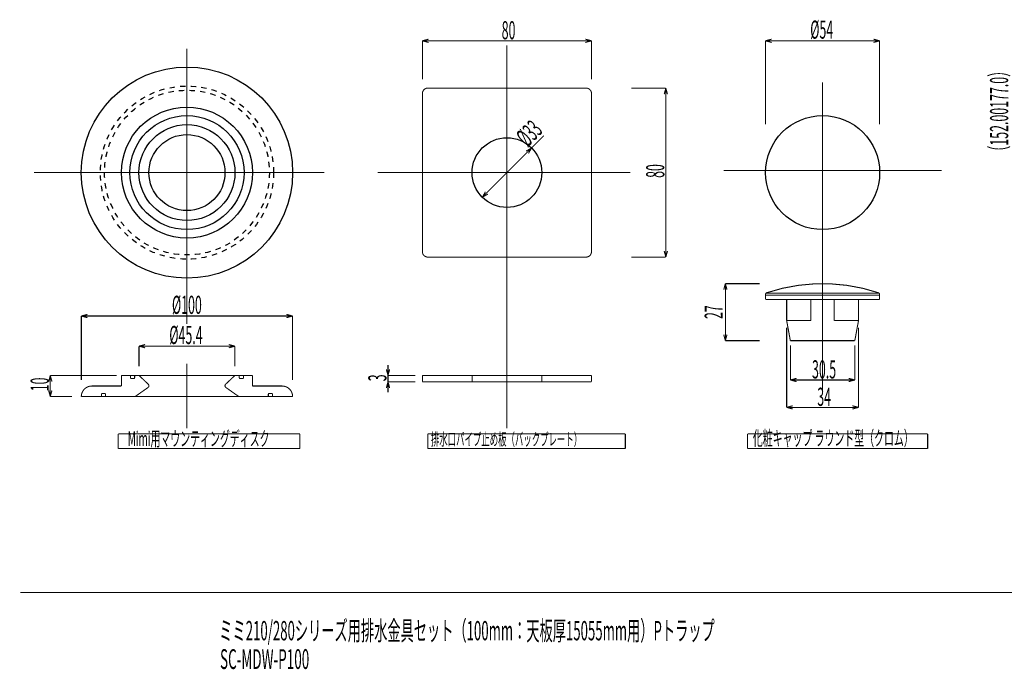
# Model space of a CAD drawing. Extents: x 3 to 417, y 131 to 406.
# Drawn here: x 3 to 236, y 131 to 285 of the extents above; entities that cross this region are included whole.
import ezdxf

# ---------------------------------------------------------------- set-up
doc = ezdxf.new("R2010")
doc.units = 0
doc.linetypes.add('AIGENLINE001', pattern=[10, 6.25, -1.25, 1.25, -1.25])
doc.linetypes.add('AIGENLINE003', pattern=[2.5, 1.25, -1.25])
doc.layers.add('LAYER_1', color=7, linetype='CONTINUOUS')
doc.styles.get("Standard").update_dxf_attribs({"font": 'TXT', "bigfont": 'BIGFONT'})

# ---------------------------------------------------------------- blocks, each defined once
blk = doc.blocks.new('AIGNBL01010476')
at = {"layer": 'LAYER_1', "width": 0.5}
blk.add_text('（152.00177.0）', height=4.3005, rotation=90, dxfattribs=at).set_placement((236.905, 252.5494))
blk = doc.blocks.new('AIGNBL01010477')
at = {"layer": 'LAYER_1', "const_width": 0.2469}
blk.add_lwpolyline([(27.0719, 201.0772), (58.0719, 201.0772)], dxfattribs=at)
blk = doc.blocks.new('AIGNBL01010478')
at = {"layer": 'LAYER_1'}
blk.add_circle((42.5719, 249.1062), 25, dxfattribs=at)
blk = doc.blocks.new('AIGNBL01010479')
at = {"layer": 'LAYER_1'}
blk.add_circle((42.5719, 249.1062), 9, dxfattribs=at)
blk = doc.blocks.new('AIGNBL0101047A')
at = {"layer": 'LAYER_1', "color": 4}
blk.add_circle((42.5719, 249.1062), 15.5, dxfattribs=at)
blk = doc.blocks.new('AIGNBL0101047B')
at = {"layer": 'LAYER_1', "color": 4}
blk.add_circle((42.5719, 249.1062), 11.35, dxfattribs=at)
blk = doc.blocks.new('AIGNBL0101047C')
at = {"layer": 'LAYER_1', "color": 4}
blk.add_circle((42.5719, 249.1062), 13.5, dxfattribs=at)
blk = doc.blocks.new('AIGNBL0101047D')
at = {"layer": 'LAYER_1', "color": 4, "linetype": 'AIGENLINE003'}
blk.add_circle((42.5719, 249.1062), 20.5, dxfattribs=at)
blk = doc.blocks.new('AIGNBL0101047E')
at = {"layer": 'LAYER_1', "color": 4, "linetype": 'AIGENLINE003'}
blk.add_circle((42.5719, 249.1062), 19.5, dxfattribs=at)
blk = doc.blocks.new('AIGNBL0101047F')
at = {"layer": 'LAYER_1', "color": 4, "linetype": 'AIGENLINE001', "const_width": 0.2469, "flags": 128}
blk.add_lwpolyline([(42.5719, 278.4546), (42.5719, 213.2853)], dxfattribs=at)
blk = doc.blocks.new('AIGNBL01010480')
at = {"layer": 'LAYER_1', "color": 4, "linetype": 'AIGENLINE003', "const_width": 0.2469, "flags": 128}
blk.add_lwpolyline([(62.0719, 196.8272, 0.41420946), (61.8219, 196.5772)], format="xyb", dxfattribs=at)
blk = doc.blocks.new('AIGNBL01010481')
at = {"layer": 'LAYER_1', "const_width": 0.2469}
blk.add_lwpolyline([(27.0719, 201.0772), (27.0719, 198.5772)], dxfattribs=at)
blk = doc.blocks.new('AIGNBL01010482')
at = {"layer": 'LAYER_1', "const_width": 0.2469}
blk.add_lwpolyline([(58.0719, 201.0772), (58.0719, 198.5772)], dxfattribs=at)
blk = doc.blocks.new('AIGNBL01010483')
at = {"layer": 'LAYER_1', "const_width": 0.2469}
blk.add_lwpolyline([(20.0719, 198.5772), (27.0719, 198.5772)], dxfattribs=at)
blk = doc.blocks.new('AIGNBL01010484')
at = {"layer": 'LAYER_1', "const_width": 0.2469}
blk.add_lwpolyline([(65.0719, 198.5772), (58.0719, 198.5772)], dxfattribs=at)
blk = doc.blocks.new('AIGNBL01010485')
at = {"layer": 'LAYER_1', "color": 4, "linetype": 'AIGENLINE003', "const_width": 0.2469, "flags": 128}
blk.add_lwpolyline([(54.9469, 200.5772), (54.9469, 201.0772)], dxfattribs=at)
blk = doc.blocks.new('AIGNBL01010486')
at = {"layer": 'LAYER_1', "color": 4, "linetype": 'AIGENLINE003', "const_width": 0.2469, "flags": 128}
blk.add_lwpolyline([(54.9469, 200.5772, 0.41427722), (55.1969, 200.3272)], format="xyb", dxfattribs=at)
blk = doc.blocks.new('AIGNBL01010487')
at = {"layer": 'LAYER_1', "color": 4, "linetype": 'AIGENLINE003', "const_width": 0.2469, "flags": 128}
blk.add_lwpolyline([(55.6969, 200.3272), (55.1969, 200.3272)], dxfattribs=at)
blk = doc.blocks.new('AIGNBL01010488')
at = {"layer": 'LAYER_1', "color": 4, "linetype": 'AIGENLINE003', "const_width": 0.2469, "flags": 128}
blk.add_lwpolyline([(55.9469, 200.5772), (55.9469, 201.0772)], dxfattribs=at)
blk = doc.blocks.new('AIGNBL01010489')
at = {"layer": 'LAYER_1', "color": 4, "linetype": 'AIGENLINE003', "const_width": 0.2469, "flags": 128}
blk.add_lwpolyline([(55.6969, 200.3272, 0.41421764), (55.9469, 200.5772)], format="xyb", dxfattribs=at)
blk = doc.blocks.new('AIGNBL0101048A')
at = {"layer": 'LAYER_1', "color": 4, "linetype": 'AIGENLINE003', "const_width": 0.2469, "flags": 128}
blk.add_lwpolyline([(61.8219, 196.5772), (61.8219, 196.0772)], dxfattribs=at)
blk = doc.blocks.new('AIGNBL0101048B')
at = {"layer": 'LAYER_1', "color": 4, "linetype": 'AIGENLINE003', "const_width": 0.2469, "flags": 128}
blk.add_lwpolyline([(62.5719, 196.8272), (62.0719, 196.8272)], dxfattribs=at)
blk = doc.blocks.new('AIGNBL0101048C')
at = {"layer": 'LAYER_1', "color": 4, "linetype": 'AIGENLINE003', "const_width": 0.2469, "flags": 128}
blk.add_lwpolyline([(62.8219, 196.5772), (62.8219, 196.0772)], dxfattribs=at)
blk = doc.blocks.new('AIGNBL0101048D')
at = {"layer": 'LAYER_1', "color": 4, "linetype": 'AIGENLINE003', "const_width": 0.2469, "flags": 128}
blk.add_lwpolyline([(62.8219, 196.5772, 0.41414992), (62.5719, 196.8272)], format="xyb", dxfattribs=at)
blk = doc.blocks.new('AIGNBL0101048E')
at = {"layer": 'LAYER_1', "color": 4, "linetype": 'AIGENLINE003', "const_width": 0.2469, "flags": 128}
blk.add_lwpolyline([(23.3219, 196.5772, 0.41414991), (23.0719, 196.8272)], format="xyb", dxfattribs=at)
blk = doc.blocks.new('AIGNBL0101048F')
at = {"layer": 'LAYER_1', "color": 4, "linetype": 'AIGENLINE003', "const_width": 0.2469, "flags": 128}
blk.add_lwpolyline([(30.1969, 200.5772), (30.1969, 201.0772)], dxfattribs=at)
blk = doc.blocks.new('AIGNBL01010490')
at = {"layer": 'LAYER_1', "color": 4, "linetype": 'AIGENLINE003', "const_width": 0.2469, "flags": 128}
blk.add_lwpolyline([(29.9469, 200.3272, 0.41421764), (30.1969, 200.5772)], format="xyb", dxfattribs=at)
blk = doc.blocks.new('AIGNBL01010491')
at = {"layer": 'LAYER_1', "color": 4, "linetype": 'AIGENLINE003', "const_width": 0.2469, "flags": 128}
blk.add_lwpolyline([(29.4469, 200.3272), (29.9469, 200.3272)], dxfattribs=at)
blk = doc.blocks.new('AIGNBL01010492')
at = {"layer": 'LAYER_1', "color": 4, "linetype": 'AIGENLINE003', "const_width": 0.2469, "flags": 128}
blk.add_lwpolyline([(29.1969, 200.5772), (29.1969, 201.0772)], dxfattribs=at)
blk = doc.blocks.new('AIGNBL01010493')
at = {"layer": 'LAYER_1', "color": 4, "linetype": 'AIGENLINE003', "const_width": 0.2469, "flags": 128}
blk.add_lwpolyline([(29.1969, 200.5772, 0.41427723), (29.4469, 200.3272)], format="xyb", dxfattribs=at)
blk = doc.blocks.new('AIGNBL01010494')
at = {"layer": 'LAYER_1', "color": 4, "linetype": 'AIGENLINE003', "const_width": 0.2469, "flags": 128}
blk.add_lwpolyline([(23.3219, 196.5772), (23.3219, 196.0772)], dxfattribs=at)
blk = doc.blocks.new('AIGNBL01010495')
at = {"layer": 'LAYER_1', "color": 4, "linetype": 'AIGENLINE003', "const_width": 0.2469, "flags": 128}
blk.add_lwpolyline([(22.5719, 196.8272), (23.0719, 196.8272)], dxfattribs=at)
blk = doc.blocks.new('AIGNBL01010496')
at = {"layer": 'LAYER_1', "color": 4, "linetype": 'AIGENLINE003', "const_width": 0.2469, "flags": 128}
blk.add_lwpolyline([(22.3219, 196.5772), (22.3219, 196.0772)], dxfattribs=at)
blk = doc.blocks.new('AIGNBL01010497')
at = {"layer": 'LAYER_1', "color": 4, "linetype": 'AIGENLINE003', "const_width": 0.2469, "flags": 128}
blk.add_lwpolyline([(22.5719, 196.8272, 0.41420948), (22.3219, 196.5772)], format="xyb", dxfattribs=at)
blk = doc.blocks.new('AIGNBL01010498')
at = {"layer": 'LAYER_1', "color": 4, "linetype": 'AIGENLINE003', "const_width": 0.2469, "flags": 128}
blk.add_lwpolyline([(33.4399, 198.9802), (31.2219, 201.0772)], dxfattribs=at)
blk = doc.blocks.new('AIGNBL01010499')
at = {"layer": 'LAYER_1', "color": 4, "linetype": 'AIGENLINE003', "const_width": 0.2469, "flags": 128}
blk.add_lwpolyline([(33.3796, 198.2408), (30.3077, 196.0772)], dxfattribs=at)
blk = doc.blocks.new('AIGNBL0101049A')
at = {"layer": 'LAYER_1', "color": 4, "linetype": 'AIGENLINE003', "const_width": 0.2469, "flags": 128}
blk.add_lwpolyline([(33.3796, 198.2408, 0.41421992), (33.4725, 198.9418), (33.4399, 198.9802)], format="xyb", dxfattribs=at)
blk = doc.blocks.new('AIGNBL0101049B')
at = {"layer": 'LAYER_1', "color": 4, "linetype": 'AIGENLINE003', "const_width": 0.2469, "flags": 128}
blk.add_lwpolyline([(51.7039, 198.9802), (53.9219, 201.0772)], dxfattribs=at)
blk = doc.blocks.new('AIGNBL0101049C')
at = {"layer": 'LAYER_1', "color": 4, "linetype": 'AIGENLINE003', "const_width": 0.2469, "flags": 128}
blk.add_lwpolyline([(51.7642, 198.2408), (54.836, 196.0772)], dxfattribs=at)
blk = doc.blocks.new('AIGNBL0101049D')
at = {"layer": 'LAYER_1', "color": 4, "linetype": 'AIGENLINE003', "const_width": 0.2469, "flags": 128}
blk.add_lwpolyline([(51.7039, 198.9802, 0.4141809), (51.7257, 198.2735), (51.7642, 198.2408)], format="xyb", dxfattribs=at)
blk = doc.blocks.new('AIGNBL0101049E')
at = {"layer": 'LAYER_1', "const_width": 0.2469}
blk.add_lwpolyline([(20.0719, 198.5772, 0.41421315), (17.5719, 196.0772)], format="xyb", dxfattribs=at)
blk = doc.blocks.new('AIGNBL0101049F')
at = {"layer": 'LAYER_1', "const_width": 0.2469}
blk.add_lwpolyline([(17.5719, 196.0772), (67.5719, 196.0772)], dxfattribs=at)
blk = doc.blocks.new('AIGNBL010104A0')
at = {"layer": 'LAYER_1', "const_width": 0.2469}
blk.add_lwpolyline([(67.5719, 196.0772, 0.4142072), (65.0719, 198.5772)], format="xyb", dxfattribs=at)
blk = doc.blocks.new('AIGNBL010104A1')
at = {"layer": 'LAYER_1', "color": 4, "const_width": 0.2469}
blk.add_lwpolyline([(17.5719, 215.1475), (67.5719, 215.1475)], dxfattribs=at)
blk = doc.blocks.new('AIGNBL010104A2')
at = {"layer": 'LAYER_1', "const_width": 0.2469}
blk.add_lwpolyline([(17.5719, 215.1475), (19.0208, 215.5357)], dxfattribs=at)
blk = doc.blocks.new('AIGNBL010104A3')
at = {"layer": 'LAYER_1', "const_width": 0.2469}
blk.add_lwpolyline([(17.5719, 215.1475), (19.0208, 214.7592)], dxfattribs=at)
blk = doc.blocks.new('AIGNBL010104A4')
at = {"layer": 'LAYER_1', "const_width": 0.2469}
blk.add_lwpolyline([(67.5719, 215.1475), (66.123, 214.7592)], dxfattribs=at)
blk = doc.blocks.new('AIGNBL010104A5')
at = {"layer": 'LAYER_1', "const_width": 0.2469}
blk.add_lwpolyline([(67.5719, 215.1475), (66.123, 215.5357)], dxfattribs=at)
blk = doc.blocks.new('AIGNBL010104A6')
at = {"layer": 'LAYER_1', "color": 4, "const_width": 0.2469}
blk.add_lwpolyline([(31.2219, 208.01), (53.9219, 208.01)], dxfattribs=at)
blk = doc.blocks.new('AIGNBL010104A7')
at = {"layer": 'LAYER_1', "const_width": 0.2469}
blk.add_lwpolyline([(31.2219, 208.01), (32.6708, 208.3983)], dxfattribs=at)
blk = doc.blocks.new('AIGNBL010104A8')
at = {"layer": 'LAYER_1', "const_width": 0.2469}
blk.add_lwpolyline([(31.2219, 208.01), (32.6708, 207.6218)], dxfattribs=at)
blk = doc.blocks.new('AIGNBL010104A9')
at = {"layer": 'LAYER_1', "const_width": 0.2469}
blk.add_lwpolyline([(53.9219, 208.01), (52.473, 207.6218)], dxfattribs=at)
blk = doc.blocks.new('AIGNBL010104AA')
at = {"layer": 'LAYER_1', "const_width": 0.2469}
blk.add_lwpolyline([(53.9219, 208.01), (52.473, 208.3983)], dxfattribs=at)
blk = doc.blocks.new('AIGNBL010104AB')
at = {"layer": 'LAYER_1', "color": 4, "const_width": 0.2469}
blk.add_lwpolyline([(31.2219, 208.01), (31.2219, 203.2073)], dxfattribs=at)
blk = doc.blocks.new('AIGNBL010104AC')
at = {"layer": 'LAYER_1', "color": 4, "const_width": 0.2469}
blk.add_lwpolyline([(53.9219, 208.01), (53.9219, 203.2073)], dxfattribs=at)
blk = doc.blocks.new('AIGNBL010104AD')
at = {"layer": 'LAYER_1', "color": 4, "const_width": 0.2469}
blk.add_lwpolyline([(10.2289, 196.0772), (10.2289, 201.0772)], dxfattribs=at)
blk = doc.blocks.new('AIGNBL010104AE')
at = {"layer": 'LAYER_1', "const_width": 0.2469}
blk.add_lwpolyline([(10.2289, 196.0772), (9.8407, 197.5261)], dxfattribs=at)
blk = doc.blocks.new('AIGNBL010104AF')
at = {"layer": 'LAYER_1', "const_width": 0.2469}
blk.add_lwpolyline([(10.2289, 196.0772), (10.6172, 197.5261)], dxfattribs=at)
blk = doc.blocks.new('AIGNBL010104B0')
at = {"layer": 'LAYER_1', "const_width": 0.2469}
blk.add_lwpolyline([(10.2289, 201.0772), (10.6172, 199.6283)], dxfattribs=at)
blk = doc.blocks.new('AIGNBL010104B1')
at = {"layer": 'LAYER_1', "const_width": 0.2469}
blk.add_lwpolyline([(10.2289, 201.0772), (9.8407, 199.6283)], dxfattribs=at)
blk = doc.blocks.new('AIGNBL010104B2')
at = {"layer": 'LAYER_1', "color": 4, "const_width": 0.2469}
blk.add_lwpolyline([(10.2289, 196.0772), (15.3646, 196.0772)], dxfattribs=at)
blk = doc.blocks.new('AIGNBL010104B3')
at = {"layer": 'LAYER_1', "color": 4, "const_width": 0.2469}
blk.add_lwpolyline([(10.2289, 201.0772), (25.9345, 201.0772)], dxfattribs=at)
blk = doc.blocks.new('AIGNBL010104B4')
at = {"layer": 'LAYER_1', "color": 4, "const_width": 0.2469}
blk.add_lwpolyline([(17.5719, 215.1475), (17.5719, 200.0284)], dxfattribs=at)
blk = doc.blocks.new('AIGNBL010104B5')
at = {"layer": 'LAYER_1', "color": 4, "const_width": 0.2469}
blk.add_lwpolyline([(67.5719, 215.1475), (67.5719, 200.0284)], dxfattribs=at)
blk = doc.blocks.new('AIGNBL010104B6')
at = {"layer": 'LAYER_1', "width": 0.5}
blk.add_text('10', height=4.3005, rotation=90, dxfattribs=at).set_placement((9.8701, 197.3273))
blk = doc.blocks.new('AIGNBL010104B7')
at = {"layer": 'LAYER_1', "color": 4, "const_width": 0.2469}
blk.add_lwpolyline([(17.5719, 215.1475), (67.5719, 215.1475)], dxfattribs=at)
blk = doc.blocks.new('AIGNBL010104B8')
at = {"layer": 'LAYER_1', "width": 0.5}
blk.add_text('%%c100', height=4.3005, dxfattribs=at).set_placement((39.0232, 215.6477))
blk = doc.blocks.new('AIGNBL010104B9')
at = {"layer": 'LAYER_1', "const_width": 0.2469}
blk.add_lwpolyline([(17.5719, 215.1475), (19.0208, 215.5357)], dxfattribs=at)
blk = doc.blocks.new('AIGNBL010104BA')
at = {"layer": 'LAYER_1', "const_width": 0.2469}
blk.add_lwpolyline([(17.5719, 215.1475), (19.0208, 214.7592)], dxfattribs=at)
blk = doc.blocks.new('AIGNBL010104BB')
at = {"layer": 'LAYER_1', "const_width": 0.2469}
blk.add_lwpolyline([(67.5719, 215.1475), (66.123, 214.7592)], dxfattribs=at)
blk = doc.blocks.new('AIGNBL010104BC')
at = {"layer": 'LAYER_1', "const_width": 0.2469}
blk.add_lwpolyline([(67.5719, 215.1475), (66.123, 215.5357)], dxfattribs=at)
blk = doc.blocks.new('AIGNBL010104BD')
at = {"layer": 'LAYER_1', "color": 4, "const_width": 0.2469}
blk.add_lwpolyline([(17.5719, 200.0284), (17.5719, 215.1475)], dxfattribs=at)
blk = doc.blocks.new('AIGNBL010104BE')
at = {"layer": 'LAYER_1', "color": 4, "const_width": 0.2469}
blk.add_lwpolyline([(67.5719, 200.0284), (67.5719, 215.1475)], dxfattribs=at)
blk = doc.blocks.new('AIGNBL010104BF')
at = {"layer": 'LAYER_1', "color": 4, "const_width": 0.2469}
blk.add_lwpolyline([(53.9219, 208.01), (31.2219, 208.01)], dxfattribs=at)
blk = doc.blocks.new('AIGNBL010104C0')
at = {"layer": 'LAYER_1', "width": 0.5}
blk.add_text('%%c45.4', height=4.3005, dxfattribs=at).set_placement((38.3982, 208.5101))
blk = doc.blocks.new('AIGNBL010104C1')
at = {"layer": 'LAYER_1', "const_width": 0.2469}
blk.add_lwpolyline([(53.9219, 208.01), (52.473, 207.6218)], dxfattribs=at)
blk = doc.blocks.new('AIGNBL010104C2')
at = {"layer": 'LAYER_1', "const_width": 0.2469}
blk.add_lwpolyline([(53.9219, 208.01), (52.473, 208.3983)], dxfattribs=at)
blk = doc.blocks.new('AIGNBL010104C3')
at = {"layer": 'LAYER_1', "const_width": 0.2469}
blk.add_lwpolyline([(31.2219, 208.01), (32.6708, 208.3983)], dxfattribs=at)
blk = doc.blocks.new('AIGNBL010104C4')
at = {"layer": 'LAYER_1', "const_width": 0.2469}
blk.add_lwpolyline([(31.2219, 208.01), (32.6708, 207.6218)], dxfattribs=at)
blk = doc.blocks.new('AIGNBL010104C5')
at = {"layer": 'LAYER_1', "color": 4, "const_width": 0.2469}
blk.add_lwpolyline([(53.9219, 203.2073), (53.9219, 208.01)], dxfattribs=at)
blk = doc.blocks.new('AIGNBL010104C6')
at = {"layer": 'LAYER_1', "color": 4, "const_width": 0.2469}
blk.add_lwpolyline([(31.2219, 203.2073), (31.2219, 208.01)], dxfattribs=at)
blk = doc.blocks.new('AIGNBL010104C7')
at = {"layer": 'LAYER_1', "width": 0.5}
blk.add_text('Mimi用マウンティングディスク', height=3.4404, dxfattribs=at).set_placement((28.5718, 184.3848))
blk = doc.blocks.new('AIGNBL010104C8')
at = {"layer": 'LAYER_1', "color": 4, "linetype": 'AIGENLINE001', "const_width": 0.2469, "flags": 128}
blk.add_lwpolyline([(42.5719, 203.8374), (42.5719, 188.5848)], dxfattribs=at)
blk = doc.blocks.new('AIGNBL010104C9')
at = {"layer": 'LAYER_1', "const_width": 0.2469}
blk.add_lwpolyline([(26.3219, 187.2477), (26.3219, 183.7477)], dxfattribs=at)
blk = doc.blocks.new('AIGNBL010104CA')
at = {"layer": 'LAYER_1', "const_width": 0.2469}
blk.add_lwpolyline([(26.3219, 183.7477), (69.3116, 183.7477)], dxfattribs=at)
blk = doc.blocks.new('AIGNBL010104CB')
at = {"layer": 'LAYER_1', "const_width": 0.2469}
blk.add_lwpolyline([(69.3116, 183.7477), (69.3116, 187.2477)], dxfattribs=at)
blk = doc.blocks.new('AIGNBL010104CC')
at = {"layer": 'LAYER_1', "const_width": 0.2469}
blk.add_lwpolyline([(69.3116, 187.2477), (26.3219, 187.2477)], dxfattribs=at)
blk = doc.blocks.new('AIGNBL010104CD')
at = {"layer": 'LAYER_1', "const_width": 0.2469}
blk.add_lwpolyline([(99.542, 187.2477), (99.542, 183.7477)], dxfattribs=at)
blk = doc.blocks.new('AIGNBL010104CE')
at = {"layer": 'LAYER_1', "const_width": 0.2469}
blk.add_lwpolyline([(146.3054, 183.7477), (146.3054, 187.2477)], dxfattribs=at)
blk = doc.blocks.new('AIGNBL010104CF')
at = {"layer": 'LAYER_1', "const_width": 0.2469}
blk.add_lwpolyline([(99.542, 183.7477), (146.3054, 183.7477)], dxfattribs=at)
blk = doc.blocks.new('AIGNBL010104D0')
at = {"layer": 'LAYER_1', "width": 0.5}
blk.add_text('排水口パイプ止め板（バックプレート）', height=2.9156, dxfattribs=at).set_placement((100.2921, 184.4978))
blk = doc.blocks.new('AIGNBL010104D1')
at = {"layer": 'LAYER_1', "color": 4, "linetype": 'AIGENLINE001', "const_width": 0.2469, "flags": 128}
blk.add_lwpolyline([(118.292, 279.2599), (118.292, 188.5848)], dxfattribs=at)
blk = doc.blocks.new('AIGNBL010104D2')
at = {"layer": 'LAYER_1'}
blk.add_circle((118.292, 249.1062), 8.25, dxfattribs=at)
blk = doc.blocks.new('AIGNBL010104D3')
at = {"layer": 'LAYER_1', "const_width": 0.2469}
blk.add_lwpolyline([(138.292, 267.8562), (138.292, 230.3562)], dxfattribs=at)
blk = doc.blocks.new('AIGNBL010104D4')
at = {"layer": 'LAYER_1', "const_width": 0.2469}
blk.add_lwpolyline([(98.292, 267.8562), (98.292, 230.3562)], dxfattribs=at)
blk = doc.blocks.new('AIGNBL010104D5')
at = {"layer": 'LAYER_1', "const_width": 0.2469}
blk.add_lwpolyline([(99.542, 269.1062), (137.042, 269.1062)], dxfattribs=at)
blk = doc.blocks.new('AIGNBL010104D6')
at = {"layer": 'LAYER_1', "const_width": 0.2469}
blk.add_lwpolyline([(99.542, 229.1062), (137.042, 229.1062)], dxfattribs=at)
blk = doc.blocks.new('AIGNBL010104D7')
at = {"layer": 'LAYER_1', "const_width": 0.2469}
blk.add_lwpolyline([(137.042, 229.1062, 0.41421735), (138.292, 230.3562)], format="xyb", dxfattribs=at)
blk = doc.blocks.new('AIGNBL010104D8')
at = {"layer": 'LAYER_1', "const_width": 0.2469}
blk.add_lwpolyline([(138.292, 267.8562, 0.41421181), (137.042, 269.1062)], format="xyb", dxfattribs=at)
blk = doc.blocks.new('AIGNBL010104D9')
at = {"layer": 'LAYER_1', "const_width": 0.2469}
blk.add_lwpolyline([(99.542, 269.1062, 0.41420978), (98.292, 267.8562)], format="xyb", dxfattribs=at)
blk = doc.blocks.new('AIGNBL010104DA')
at = {"layer": 'LAYER_1', "const_width": 0.2469}
blk.add_lwpolyline([(98.292, 230.3562, 0.41421532), (99.542, 229.1062)], format="xyb", dxfattribs=at)
blk = doc.blocks.new('AIGNBL010104DB')
at = {"layer": 'LAYER_1', "color": 4, "const_width": 0.2469}
blk.add_lwpolyline([(112.4584, 243.2726), (127.0425, 257.8566)], dxfattribs=at)
blk = doc.blocks.new('AIGNBL010104DC')
at = {"layer": 'LAYER_1', "const_width": 0.2469}
blk.add_lwpolyline([(112.4584, 243.2726), (113.2084, 244.5716)], dxfattribs=at)
blk = doc.blocks.new('AIGNBL010104DD')
at = {"layer": 'LAYER_1', "const_width": 0.2469}
blk.add_lwpolyline([(112.4584, 243.2726), (113.7574, 244.0226)], dxfattribs=at)
blk = doc.blocks.new('AIGNBL010104DE')
at = {"layer": 'LAYER_1', "const_width": 0.2469}
blk.add_lwpolyline([(124.1256, 254.9398), (123.3756, 253.6408)], dxfattribs=at)
blk = doc.blocks.new('AIGNBL010104DF')
at = {"layer": 'LAYER_1', "const_width": 0.2469}
blk.add_lwpolyline([(124.1256, 254.9398), (122.8266, 254.1898)], dxfattribs=at)
blk = doc.blocks.new('AIGNBL010104E0')
at = {"layer": 'LAYER_1', "color": 4, "const_width": 0.2469}
blk.add_lwpolyline([(98.292, 280.3099), (138.292, 280.3099)], dxfattribs=at)
blk = doc.blocks.new('AIGNBL010104E1')
at = {"layer": 'LAYER_1', "const_width": 0.2469}
blk.add_lwpolyline([(98.292, 280.3099), (99.7409, 280.6981)], dxfattribs=at)
blk = doc.blocks.new('AIGNBL010104E2')
at = {"layer": 'LAYER_1', "const_width": 0.2469}
blk.add_lwpolyline([(98.292, 280.3099), (99.7409, 279.9216)], dxfattribs=at)
blk = doc.blocks.new('AIGNBL010104E3')
at = {"layer": 'LAYER_1', "const_width": 0.2469}
blk.add_lwpolyline([(138.292, 280.3099), (136.8431, 279.9216)], dxfattribs=at)
blk = doc.blocks.new('AIGNBL010104E4')
at = {"layer": 'LAYER_1', "const_width": 0.2469}
blk.add_lwpolyline([(138.292, 280.3099), (136.8431, 280.6981)], dxfattribs=at)
blk = doc.blocks.new('AIGNBL010104E5')
at = {"layer": 'LAYER_1', "color": 4, "const_width": 0.2469}
blk.add_lwpolyline([(98.292, 280.3099), (98.292, 271.2022)], dxfattribs=at)
blk = doc.blocks.new('AIGNBL010104E6')
at = {"layer": 'LAYER_1', "color": 4, "const_width": 0.2469}
blk.add_lwpolyline([(138.292, 280.3099), (138.292, 271.2022)], dxfattribs=at)
blk = doc.blocks.new('AIGNBL010104E7')
at = {"layer": 'LAYER_1', "width": 0.5}
blk.add_text('80', height=4.3005, dxfattribs=at).set_placement((117.042, 280.6687))
blk = doc.blocks.new('AIGNBL010104E8')
at = {"layer": 'LAYER_1', "width": 0.5}
blk.add_text('%%c33', height=4.3005, rotation=45, dxfattribs=at).set_placement((123.1421, 254.9823))
blk = doc.blocks.new('AIGNBL010104E9')
at = {"layer": 'LAYER_1', "const_width": 0.2469}
blk.add_lwpolyline([(98.292, 201.0772), (98.292, 199.5772)], dxfattribs=at)
blk = doc.blocks.new('AIGNBL010104EA')
at = {"layer": 'LAYER_1', "const_width": 0.2469}
blk.add_lwpolyline([(98.292, 201.0772), (138.292, 201.0772)], dxfattribs=at)
blk = doc.blocks.new('AIGNBL010104EB')
at = {"layer": 'LAYER_1', "const_width": 0.2469}
blk.add_lwpolyline([(138.292, 201.0772), (138.292, 199.5772)], dxfattribs=at)
blk = doc.blocks.new('AIGNBL010104EC')
at = {"layer": 'LAYER_1', "const_width": 0.2469}
blk.add_lwpolyline([(98.292, 199.5772), (138.292, 199.5772)], dxfattribs=at)
blk = doc.blocks.new('AIGNBL010104ED')
at = {"layer": 'LAYER_1', "color": 4, "linetype": 'AIGENLINE003', "const_width": 0.2469, "flags": 128}
blk.add_lwpolyline([(110.042, 201.0772), (110.042, 199.5772)], dxfattribs=at)
blk = doc.blocks.new('AIGNBL010104EE')
at = {"layer": 'LAYER_1', "color": 4, "linetype": 'AIGENLINE003', "const_width": 0.2469, "flags": 128}
blk.add_lwpolyline([(126.542, 201.0772), (126.542, 199.5772)], dxfattribs=at)
blk = doc.blocks.new('AIGNBL010104EF')
at = {"layer": 'LAYER_1', "color": 4, "const_width": 0.2469}
blk.add_lwpolyline([(90.1415, 203.5772), (90.1415, 197.0772)], dxfattribs=at)
blk = doc.blocks.new('AIGNBL010104F0')
at = {"layer": 'LAYER_1', "const_width": 0.2469}
blk.add_lwpolyline([(90.1415, 199.5772), (90.5298, 198.1283)], dxfattribs=at)
blk = doc.blocks.new('AIGNBL010104F1')
at = {"layer": 'LAYER_1', "const_width": 0.2469}
blk.add_lwpolyline([(90.1415, 199.5772), (89.7533, 198.1283)], dxfattribs=at)
blk = doc.blocks.new('AIGNBL010104F2')
at = {"layer": 'LAYER_1', "const_width": 0.2469}
blk.add_lwpolyline([(90.1415, 201.0772), (89.7533, 202.5261)], dxfattribs=at)
blk = doc.blocks.new('AIGNBL010104F3')
at = {"layer": 'LAYER_1', "const_width": 0.2469}
blk.add_lwpolyline([(90.1415, 201.0772), (90.5298, 202.5261)], dxfattribs=at)
blk = doc.blocks.new('AIGNBL010104F4')
at = {"layer": 'LAYER_1', "color": 4, "const_width": 0.2469}
blk.add_lwpolyline([(90.1415, 199.5772), (96.5877, 199.5772)], dxfattribs=at)
blk = doc.blocks.new('AIGNBL010104F5')
at = {"layer": 'LAYER_1', "color": 4, "const_width": 0.2469}
blk.add_lwpolyline([(90.1415, 201.0772), (96.5877, 201.0772)], dxfattribs=at)
blk = doc.blocks.new('AIGNBL010104F6')
at = {"layer": 'LAYER_1', "width": 0.5}
blk.add_text('3', height=4.3005, rotation=90, dxfattribs=at).set_placement((89.7829, 199.702))
blk = doc.blocks.new('AIGNBL010104F7')
at = {"layer": 'LAYER_1', "color": 4, "linetype": 'AIGENLINE001', "const_width": 0.2469, "flags": 128}
blk.add_lwpolyline([(169.5466, 249.5853), (221.1798, 249.5853)], dxfattribs=at)
blk = doc.blocks.new('AIGNBL010104F8')
at = {"layer": 'LAYER_1', "color": 4, "const_width": 0.2469}
blk.add_lwpolyline([(155.8877, 269.1062), (155.8877, 229.1062)], dxfattribs=at)
blk = doc.blocks.new('AIGNBL010104F9')
at = {"layer": 'LAYER_1', "const_width": 0.2469}
blk.add_lwpolyline([(155.8877, 269.1062), (156.2759, 267.6573)], dxfattribs=at)
blk = doc.blocks.new('AIGNBL010104FA')
at = {"layer": 'LAYER_1', "const_width": 0.2469}
blk.add_lwpolyline([(155.8877, 269.1062), (155.4995, 267.6573)], dxfattribs=at)
blk = doc.blocks.new('AIGNBL010104FB')
at = {"layer": 'LAYER_1', "const_width": 0.2469}
blk.add_lwpolyline([(155.8877, 229.1062), (155.4995, 230.5551)], dxfattribs=at)
blk = doc.blocks.new('AIGNBL010104FC')
at = {"layer": 'LAYER_1', "const_width": 0.2469}
blk.add_lwpolyline([(155.8877, 229.1062), (156.2759, 230.5551)], dxfattribs=at)
blk = doc.blocks.new('AIGNBL010104FD')
at = {"layer": 'LAYER_1', "color": 4, "const_width": 0.2469}
blk.add_lwpolyline([(155.8877, 269.1062), (147.7582, 269.1062)], dxfattribs=at)
blk = doc.blocks.new('AIGNBL010104FE')
at = {"layer": 'LAYER_1', "color": 4, "const_width": 0.2469}
blk.add_lwpolyline([(155.8877, 229.1062), (147.7582, 229.1062)], dxfattribs=at)
blk = doc.blocks.new('AIGNBL010104FF')
at = {"layer": 'LAYER_1', "width": 0.5}
blk.add_text('80', height=4.3005, rotation=90, dxfattribs=at).set_placement((155.5291, 247.8562))
blk = doc.blocks.new('AIGNBL01010500')
at = {"layer": 'LAYER_1', "color": 4, "linetype": 'AIGENLINE001', "const_width": 0.2469, "flags": 128}
blk.add_lwpolyline([(192.9804, 270.5028), (192.9804, 197.5358)], dxfattribs=at)
blk = doc.blocks.new('AIGNBL01010501')
at = {"layer": 'LAYER_1'}
blk.add_circle((192.9804, 249.1062), 13.5, dxfattribs=at)
blk = doc.blocks.new('AIGNBL01010502')
at = {"layer": 'LAYER_1', "color": 4, "linetype": 'AIGENLINE001', "const_width": 0.2469, "flags": 128}
blk.add_lwpolyline([(87.6714, 249.1062), (147.4568, 249.1062)], dxfattribs=at)
blk = doc.blocks.new('AIGNBL01010503')
at = {"layer": 'LAYER_1', "color": 4, "linetype": 'AIGENLINE001', "const_width": 0.2469, "flags": 128}
blk.add_lwpolyline([(6.3854, 249.1062), (75.0485, 249.1062)], dxfattribs=at)
blk = doc.blocks.new('AIGNBL01010504')
at = {"layer": 'LAYER_1', "color": 4, "const_width": 0.2469}
blk.add_lwpolyline([(206.4804, 280.3099), (179.4804, 280.3099)], dxfattribs=at)
blk = doc.blocks.new('AIGNBL01010505')
at = {"layer": 'LAYER_1', "const_width": 0.2469}
blk.add_lwpolyline([(206.4804, 280.3099), (205.0315, 279.9216)], dxfattribs=at)
blk = doc.blocks.new('AIGNBL01010506')
at = {"layer": 'LAYER_1', "const_width": 0.2469}
blk.add_lwpolyline([(206.4804, 280.3099), (205.0315, 280.6981)], dxfattribs=at)
blk = doc.blocks.new('AIGNBL01010507')
at = {"layer": 'LAYER_1', "const_width": 0.2469}
blk.add_lwpolyline([(179.4804, 280.3099), (180.9293, 280.6981)], dxfattribs=at)
blk = doc.blocks.new('AIGNBL01010508')
at = {"layer": 'LAYER_1', "const_width": 0.2469}
blk.add_lwpolyline([(179.4804, 280.3099), (180.9293, 279.9216)], dxfattribs=at)
blk = doc.blocks.new('AIGNBL01010509')
at = {"layer": 'LAYER_1', "color": 4, "const_width": 0.2469}
blk.add_lwpolyline([(179.4804, 260.5588), (179.4804, 280.3099)], dxfattribs=at)
blk = doc.blocks.new('AIGNBL0101050A')
at = {"layer": 'LAYER_1', "color": 4, "const_width": 0.2469}
blk.add_lwpolyline([(206.4804, 260.5588), (206.4804, 280.3099)], dxfattribs=at)
blk = doc.blocks.new('AIGNBL0101050B')
at = {"layer": 'LAYER_1', "width": 0.5}
blk.add_text('%%c54', height=4.3005, dxfattribs=at).set_placement((190.0567, 280.8099))
blk = doc.blocks.new('AIGNBL0101050C')
at = {"layer": 'LAYER_1', "const_width": 0.2469}
blk.add_lwpolyline([(184.4804, 219.0616), (190.2304, 219.0616)], dxfattribs=at)
blk = doc.blocks.new('AIGNBL0101050D')
at = {"layer": 'LAYER_1', "const_width": 0.2469}
blk.add_lwpolyline([(184.4804, 214.0616), (190.2304, 214.0616)], dxfattribs=at)
blk = doc.blocks.new('AIGNBL0101050E')
at = {"layer": 'LAYER_1', "const_width": 0.2469}
blk.add_lwpolyline([(190.2304, 219.0616), (190.2304, 214.0616)], dxfattribs=at)
blk = doc.blocks.new('AIGNBL0101050F')
at = {"layer": 'LAYER_1', "const_width": 0.2469}
blk.add_lwpolyline([(195.7304, 219.0616), (201.4804, 219.0616)], dxfattribs=at)
blk = doc.blocks.new('AIGNBL01010510')
at = {"layer": 'LAYER_1', "const_width": 0.2469}
blk.add_lwpolyline([(195.7304, 219.0616), (195.7304, 214.0616)], dxfattribs=at)
blk = doc.blocks.new('AIGNBL01010511')
at = {"layer": 'LAYER_1', "const_width": 0.2469}
blk.add_lwpolyline([(195.7304, 214.0616), (201.4804, 214.0616)], dxfattribs=at)
blk = doc.blocks.new('AIGNBL01010512')
at = {"layer": 'LAYER_1', "const_width": 0.2469}
blk.add_lwpolyline([(185.4804, 209.3116), (200.4804, 209.3116)], dxfattribs=at)
blk = doc.blocks.new('AIGNBL01010513')
at = {"layer": 'LAYER_1', "const_width": 0.2469}
blk.add_lwpolyline([(184.4804, 219.0616), (184.4804, 214.0616)], dxfattribs=at)
blk = doc.blocks.new('AIGNBL01010514')
at = {"layer": 'LAYER_1', "const_width": 0.2469}
blk.add_lwpolyline([(201.4804, 219.0616), (201.4804, 214.0616)], dxfattribs=at)
blk = doc.blocks.new('AIGNBL01010515')
at = {"layer": 'LAYER_1', "const_width": 0.2469}
blk.add_lwpolyline([(179.4804, 219.0616), (206.4804, 219.0616)], dxfattribs=at)
blk = doc.blocks.new('AIGNBL01010516')
at = {"layer": 'LAYER_1', "const_width": 0.2469}
blk.add_lwpolyline([(179.4804, 220.0616), (206.4804, 220.0616)], dxfattribs=at)
blk = doc.blocks.new('AIGNBL01010517')
at = {"layer": 'LAYER_1', "const_width": 0.2469}
blk.add_lwpolyline([(184.4804, 214.0616), (190.2304, 214.0616)], dxfattribs=at)
blk = doc.blocks.new('AIGNBL01010518')
at = {"layer": 'LAYER_1', "const_width": 0.2469}
blk.add_lwpolyline([(195.7304, 214.0616), (201.4804, 214.0616)], dxfattribs=at)
blk = doc.blocks.new('AIGNBL01010519')
at = {"layer": 'LAYER_1', "const_width": 0.2469}
blk.add_lwpolyline([(185.3554, 209.3116), (200.6054, 209.3116)], dxfattribs=at)
blk = doc.blocks.new('AIGNBL0101051A')
at = {"layer": 'LAYER_1', "const_width": 0.2469}
blk.add_lwpolyline([(184.4804, 214.0616), (185.3554, 209.3116)], dxfattribs=at)
blk = doc.blocks.new('AIGNBL0101051B')
at = {"layer": 'LAYER_1', "const_width": 0.2469}
blk.add_lwpolyline([(201.4804, 214.0616), (200.6054, 209.3116)], dxfattribs=at)
blk = doc.blocks.new('AIGNBL0101051C')
at = {"layer": 'LAYER_1', "color": 4, "const_width": 0.2469}
blk.add_lwpolyline([(185.3554, 200.0039), (200.6054, 200.0039)], dxfattribs=at)
blk = doc.blocks.new('AIGNBL0101051D')
at = {"layer": 'LAYER_1', "const_width": 0.2469}
blk.add_lwpolyline([(185.3554, 200.0039), (186.8043, 200.3922)], dxfattribs=at)
blk = doc.blocks.new('AIGNBL0101051E')
at = {"layer": 'LAYER_1', "const_width": 0.2469}
blk.add_lwpolyline([(185.3554, 200.0039), (186.8043, 199.6157)], dxfattribs=at)
blk = doc.blocks.new('AIGNBL0101051F')
at = {"layer": 'LAYER_1', "const_width": 0.2469}
blk.add_lwpolyline([(200.6054, 200.0039), (199.1565, 199.6157)], dxfattribs=at)
blk = doc.blocks.new('AIGNBL01010520')
at = {"layer": 'LAYER_1', "const_width": 0.2469}
blk.add_lwpolyline([(200.6054, 200.0039), (199.1565, 200.3922)], dxfattribs=at)
blk = doc.blocks.new('AIGNBL01010521')
at = {"layer": 'LAYER_1', "color": 4, "const_width": 0.2469}
blk.add_lwpolyline([(184.4804, 193.5134), (201.4804, 193.5134)], dxfattribs=at)
blk = doc.blocks.new('AIGNBL01010522')
at = {"layer": 'LAYER_1', "const_width": 0.2469}
blk.add_lwpolyline([(184.4804, 193.5134), (185.9293, 193.9016)], dxfattribs=at)
blk = doc.blocks.new('AIGNBL01010523')
at = {"layer": 'LAYER_1', "const_width": 0.2469}
blk.add_lwpolyline([(184.4804, 193.5134), (185.9293, 193.1251)], dxfattribs=at)
blk = doc.blocks.new('AIGNBL01010524')
at = {"layer": 'LAYER_1', "const_width": 0.2469}
blk.add_lwpolyline([(201.4804, 193.5134), (200.0315, 193.1251)], dxfattribs=at)
blk = doc.blocks.new('AIGNBL01010525')
at = {"layer": 'LAYER_1', "const_width": 0.2469}
blk.add_lwpolyline([(201.4804, 193.5134), (200.0315, 193.9016)], dxfattribs=at)
blk = doc.blocks.new('AIGNBL01010526')
at = {"layer": 'LAYER_1', "color": 4, "const_width": 0.2469}
blk.add_lwpolyline([(184.4804, 193.5134), (184.4804, 212.4222)], dxfattribs=at)
blk = doc.blocks.new('AIGNBL01010527')
at = {"layer": 'LAYER_1', "color": 4, "const_width": 0.2469}
blk.add_lwpolyline([(201.4804, 193.5134), (201.4804, 212.4222)], dxfattribs=at)
blk = doc.blocks.new('AIGNBL01010528')
at = {"layer": 'LAYER_1', "color": 4, "const_width": 0.2469}
blk.add_lwpolyline([(185.3554, 200.0039), (185.3554, 208.2441)], dxfattribs=at)
blk = doc.blocks.new('AIGNBL01010529')
at = {"layer": 'LAYER_1', "color": 4, "const_width": 0.2469}
blk.add_lwpolyline([(200.6054, 200.0039), (200.6054, 208.2441)], dxfattribs=at)
blk = doc.blocks.new('AIGNBL0101052A')
at = {"layer": 'LAYER_1', "const_width": 0.2469}
blk.add_lwpolyline([(179.4804, 220.2028), (179.4804, 219.0616)], dxfattribs=at)
blk = doc.blocks.new('AIGNBL0101052B')
at = {"layer": 'LAYER_1', "const_width": 0.2469}
blk.add_lwpolyline([(179.8223, 220.6772, 0.32286924), (179.4804, 220.2028)], format="xyb", dxfattribs=at)
blk = doc.blocks.new('AIGNBL0101052C')
at = {"layer": 'LAYER_1', "const_width": 0.2469}
blk.add_lwpolyline([(206.4804, 220.2028), (206.4804, 219.0616)], dxfattribs=at)
blk = doc.blocks.new('AIGNBL0101052D')
at = {"layer": 'LAYER_1', "const_width": 0.2469}
blk.add_lwpolyline([(206.1384, 220.6772, 0.16221362), (179.8223, 220.6772)], format="xyb", dxfattribs=at)
blk = doc.blocks.new('AIGNBL0101052E')
at = {"layer": 'LAYER_1', "const_width": 0.2469}
blk.add_lwpolyline([(206.4804, 220.2028, 0.32289752), (206.1384, 220.6772)], format="xyb", dxfattribs=at)
blk = doc.blocks.new('AIGNBL0101052F')
at = {"layer": 'LAYER_1', "color": 4, "const_width": 0.2469}
blk.add_lwpolyline([(179.6321, 220.5616), (206.3286, 220.5616)], dxfattribs=at)
blk = doc.blocks.new('AIGNBL01010530')
at = {"layer": 'LAYER_1', "width": 0.5}
blk.add_text('30.5', height=4.3005, dxfattribs=at).set_placement((190.4804, 200.3625))
blk = doc.blocks.new('AIGNBL01010531')
at = {"layer": 'LAYER_1', "width": 0.5}
blk.add_text('34', height=4.3005, dxfattribs=at).set_placement((191.7303, 193.8719))
blk = doc.blocks.new('AIGNBL01010532')
at = {"layer": 'LAYER_1', "const_width": 0.2469}
blk.add_lwpolyline([(146.3054, 187.2477), (99.542, 187.2477)], dxfattribs=at)
blk = doc.blocks.new('AIGNBL01010533')
at = {"layer": 'LAYER_1', "const_width": 0.2469}
blk.add_lwpolyline([(175.2304, 187.2477), (175.2304, 183.7477)], dxfattribs=at)
blk = doc.blocks.new('AIGNBL01010534')
at = {"layer": 'LAYER_1', "const_width": 0.2469}
blk.add_lwpolyline([(175.2304, 183.7477), (217.8482, 183.7477)], dxfattribs=at)
blk = doc.blocks.new('AIGNBL01010535')
at = {"layer": 'LAYER_1', "const_width": 0.2469}
blk.add_lwpolyline([(217.8482, 183.7477), (217.8482, 187.2477)], dxfattribs=at)
blk = doc.blocks.new('AIGNBL01010536')
at = {"layer": 'LAYER_1', "const_width": 0.2469}
blk.add_lwpolyline([(217.8482, 187.2477), (175.2304, 187.2477)], dxfattribs=at)
blk = doc.blocks.new('AIGNBL01010537')
at = {"layer": 'LAYER_1', "color": 4, "const_width": 0.2469}
blk.add_lwpolyline([(169.9727, 222.8116), (169.9727, 209.3116)], dxfattribs=at)
blk = doc.blocks.new('AIGNBL01010538')
at = {"layer": 'LAYER_1', "color": 4, "const_width": 0.2469}
blk.add_lwpolyline([(169.9727, 222.8116), (178.0595, 222.8116)], dxfattribs=at)
blk = doc.blocks.new('AIGNBL01010539')
at = {"layer": 'LAYER_1', "color": 4, "const_width": 0.2469}
blk.add_lwpolyline([(169.9727, 209.3116), (178.0595, 209.3116)], dxfattribs=at)
blk = doc.blocks.new('AIGNBL0101053A')
at = {"layer": 'LAYER_1', "width": 0.5}
blk.add_text('27', height=4.3005, rotation=90, dxfattribs=at).set_placement((169.3639, 214.4367))
blk = doc.blocks.new('AIGNBL0101053B')
at = {"layer": 'LAYER_1', "const_width": 0.2469}
blk.add_lwpolyline([(169.9727, 222.8116), (169.5845, 221.3627)], dxfattribs=at)
blk = doc.blocks.new('AIGNBL0101053C')
at = {"layer": 'LAYER_1', "const_width": 0.2469}
blk.add_lwpolyline([(169.9727, 222.8116), (170.3609, 221.3627)], dxfattribs=at)
blk = doc.blocks.new('AIGNBL0101053D')
at = {"layer": 'LAYER_1', "const_width": 0.2469}
blk.add_lwpolyline([(169.9727, 209.3116), (170.3609, 210.7605)], dxfattribs=at)
blk = doc.blocks.new('AIGNBL0101053E')
at = {"layer": 'LAYER_1', "const_width": 0.2469}
blk.add_lwpolyline([(169.9727, 209.3116), (169.5845, 210.7605)], dxfattribs=at)
blk = doc.blocks.new('AIGNBL0101053F')
at = {"layer": 'LAYER_1', "width": 0.5}
blk.add_text('化粧キャップ ラウンド型（クロム）', height=3.4404, dxfattribs=at).set_placement((176.4804, 184.4978))

msp = doc.modelspace()

# ---------------------------------------------------------------- linework, layer by layer
at = {"layer": 'LAYER_1', "const_width": 0.254}
msp.add_lwpolyline([(3.12, 149.68), (417.1, 149.68)], dxfattribs=at)

# ---------------------------------------------------------------- block references
at = {"layer": 'LAYER_1'}
for name in ['AIGNBL010104E7', 'AIGNBL0101050B', 'AIGNBL010104E1', 'AIGNBL010104E0', 'AIGNBL010104E2', 'AIGNBL010104E5', 'AIGNBL010104E4', 'AIGNBL010104E3', 'AIGNBL010104E6', 'AIGNBL01010507', 'AIGNBL01010504', 'AIGNBL01010508', 'AIGNBL01010509', 'AIGNBL01010506', 'AIGNBL01010505', 'AIGNBL0101050A', 'AIGNBL0101047F', 'AIGNBL010104D1', 'AIGNBL01010478', 'AIGNBL01010476', 'AIGNBL01010500', 'AIGNBL0101047D', 'AIGNBL0101047E', 'AIGNBL010104D9', 'AIGNBL010104D4', 'AIGNBL010104D5', 'AIGNBL010104D8', 'AIGNBL010104D3', 'AIGNBL010104FD', 'AIGNBL010104FA', 'AIGNBL010104F8', 'AIGNBL010104F9', 'AIGNBL0101047A', 'AIGNBL0101047C', 'AIGNBL010104E8', 'AIGNBL01010501', 'AIGNBL0101047B', 'AIGNBL01010479', 'AIGNBL010104D2', 'AIGNBL010104DB', 'AIGNBL010104DF', 'AIGNBL010104DE', 'AIGNBL010104FF', 'AIGNBL010104F7', 'AIGNBL01010503', 'AIGNBL01010502', 'AIGNBL010104DC', 'AIGNBL010104DD', 'AIGNBL010104FB', 'AIGNBL010104FC', 'AIGNBL010104DA', 'AIGNBL010104D6', 'AIGNBL010104D7', 'AIGNBL010104FE', 'AIGNBL0101053B', 'AIGNBL01010537', 'AIGNBL01010538', 'AIGNBL0101053C', 'AIGNBL0101052D', 'AIGNBL010104B8', 'AIGNBL0101052B', 'AIGNBL0101052A', 'AIGNBL01010516', 'AIGNBL01010515', 'AIGNBL0101052F', 'AIGNBL0101050C', 'AIGNBL01010513', 'AIGNBL0101050E', 'AIGNBL0101050F', 'AIGNBL01010510', 'AIGNBL01010514', 'AIGNBL0101052E', 'AIGNBL0101052C', 'AIGNBL0101053A', 'AIGNBL010104A2', 'AIGNBL010104B9', 'AIGNBL010104A1', 'AIGNBL010104A3', 'AIGNBL010104B4', 'AIGNBL010104B7', 'AIGNBL010104BA', 'AIGNBL010104BD', 'AIGNBL010104A5', 'AIGNBL010104BC', 'AIGNBL010104A4', 'AIGNBL010104BB', 'AIGNBL010104B5', 'AIGNBL010104BE', 'AIGNBL010104C0', 'AIGNBL0101050D', 'AIGNBL01010517', 'AIGNBL0101051A', 'AIGNBL01010526', 'AIGNBL01010511', 'AIGNBL01010518', 'AIGNBL0101051B', 'AIGNBL01010527', 'AIGNBL0101053E', 'AIGNBL0101053D', 'AIGNBL010104A7', 'AIGNBL010104C3', 'AIGNBL010104A6', 'AIGNBL010104A8', 'AIGNBL010104AB', 'AIGNBL010104BF', 'AIGNBL010104C4', 'AIGNBL010104C6', 'AIGNBL010104AA', 'AIGNBL010104C2', 'AIGNBL010104A9', 'AIGNBL010104C1', 'AIGNBL010104AC', 'AIGNBL010104C5', 'AIGNBL01010539', 'AIGNBL01010519', 'AIGNBL01010528', 'AIGNBL01010512', 'AIGNBL01010529', 'AIGNBL010104C8', 'AIGNBL010104EF', 'AIGNBL01010530', 'AIGNBL010104B6', 'AIGNBL010104B1', 'AIGNBL010104AD', 'AIGNBL010104B0', 'AIGNBL010104B3', 'AIGNBL01010477', 'AIGNBL01010481', 'AIGNBL01010492', 'AIGNBL01010493', 'AIGNBL01010491', 'AIGNBL01010490', 'AIGNBL0101048F', 'AIGNBL01010498', 'AIGNBL0101049B', 'AIGNBL01010485', 'AIGNBL01010486', 'AIGNBL01010487', 'AIGNBL01010489', 'AIGNBL01010488', 'AIGNBL01010482', 'AIGNBL010104F6', 'AIGNBL010104F2', 'AIGNBL010104F3', 'AIGNBL010104F5', 'AIGNBL010104E9', 'AIGNBL010104EA', 'AIGNBL010104ED', 'AIGNBL010104EE', 'AIGNBL010104EB', 'AIGNBL0101051D', 'AIGNBL01010520', 'AIGNBL0101049E', 'AIGNBL01010483', 'AIGNBL01010499', 'AIGNBL0101049A', 'AIGNBL0101049D', 'AIGNBL0101049C', 'AIGNBL01010484', 'AIGNBL010104A0', 'AIGNBL010104F1', 'AIGNBL010104F0', 'AIGNBL010104F4', 'AIGNBL010104EC', 'AIGNBL0101051C', 'AIGNBL0101051E', 'AIGNBL01010531', 'AIGNBL0101051F', 'AIGNBL010104AE', 'AIGNBL010104AF', 'AIGNBL010104B2', 'AIGNBL0101049F', 'AIGNBL01010497', 'AIGNBL01010496', 'AIGNBL01010495', 'AIGNBL0101048E', 'AIGNBL01010494', 'AIGNBL01010480', 'AIGNBL0101048A', 'AIGNBL0101048B', 'AIGNBL0101048D', 'AIGNBL0101048C', 'AIGNBL01010522', 'AIGNBL01010521', 'AIGNBL01010523', 'AIGNBL01010525', 'AIGNBL01010524', 'AIGNBL010104C9', 'AIGNBL010104CC', 'AIGNBL010104C7', 'AIGNBL010104CB', 'AIGNBL010104CD', 'AIGNBL01010532', 'AIGNBL010104D0', 'AIGNBL010104CE', 'AIGNBL01010533', 'AIGNBL01010536', 'AIGNBL0101053F', 'AIGNBL01010535', 'AIGNBL010104CA', 'AIGNBL010104CF', 'AIGNBL01010534']:
    msp.add_blockref(name, (0, 0), dxfattribs=at)

# ---------------------------------------------------------------- texts
at = {"layer": 'LAYER_1', "width": 0.5}
msp.add_text('ミミ210/280シリーズ用排水金具セット（100mm：天板厚15055mm用）Pトラップ', height=4.5833, dxfattribs=at).set_placement((50.22, 138.36))
at = {"layer": 'LAYER_1', "color": 39, "width": 0.5}
msp.add_text('SC-MDW-P100', height=4.6883, dxfattribs=at).set_placement((50.39, 131.58))

doc.saveas('drawing.dxf')
